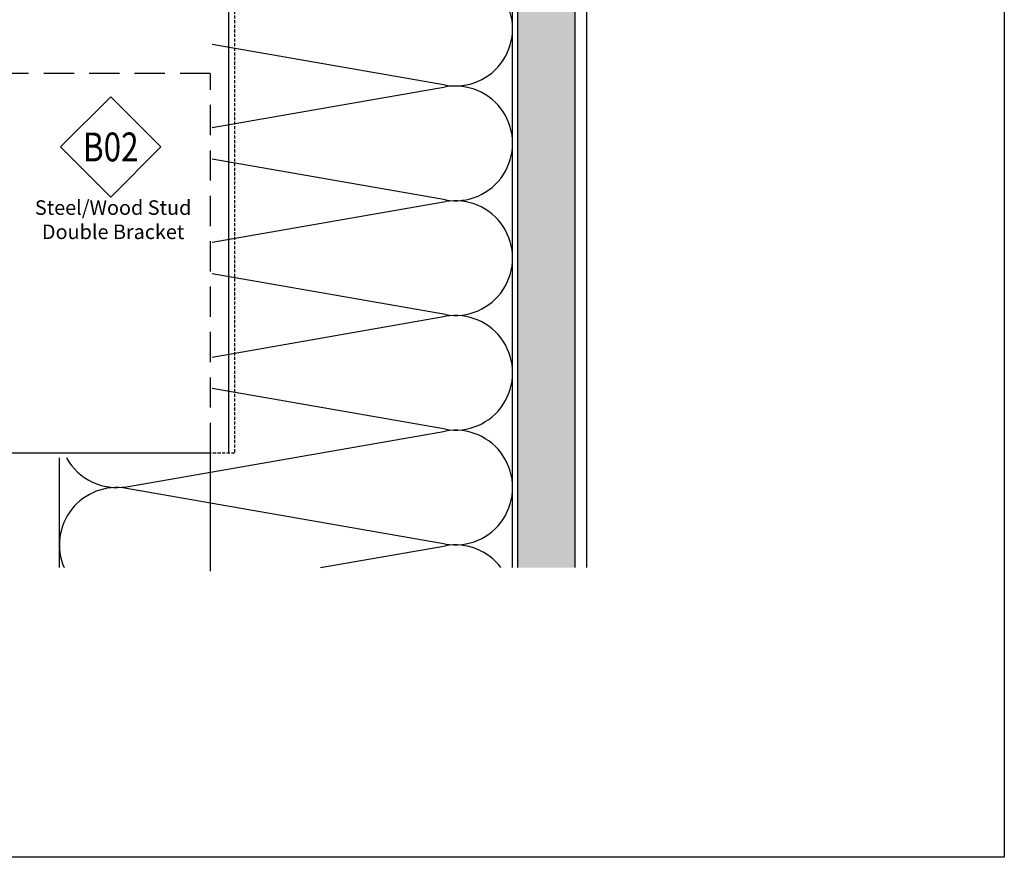
# Model space of a CAD drawing. Units: millimetres. Extents: x 144 to 3126, y -57 to 3287.
# Drawn here: x 2624 to 2787, y 508 to 646 of the extents above; entities that cross this region are included whole.
import ezdxf
from ezdxf.enums import TextEntityAlignment as Align

# ---------------------------------------------------------------- set-up
doc = ezdxf.new("R2010")
doc.units = ezdxf.units.MM
doc.header["$LTSCALE"] = 10
doc.header["$MEASUREMENT"] = 0
doc.linetypes.add('GESTRICHELT', pattern=[0.75, 0.5, -0.25])
doc.linetypes.add('HIDDEN', pattern=[9.525, 6.35, -3.175])
doc.layers.get('0').update_dxf_attribs({"linetype": 'CONTINUOUS'})
doc.layers.get('DEFPOINTS').update_dxf_attribs({"linetype": 'CONTINUOUS'})
for name, color, linetype in [('NVELOPE_BRACKET', 253, 'CONTINUOUS'), ('NVELOPE_INSULATION', 140, 'CONTINUOUS'), ('NVELOPE_L_RAIL', 253, 'CONTINUOUS'), ('NVELOPE_TEXT', 7, 'CONTINUOUS'), ('NVELOPE_WALL', 7, 'CONTINUOUS')]:
    doc.layers.add(name, color=color, linetype=linetype)
doc.styles.add('notes1', font='arial.ttf', dxfattribs={"width": 0.8, "height": 0.09375})
doc.styles.add('STYLE1', font='GARA.TTF', dxfattribs={"height": 5})

# ---------------------------------------------------------------- blocks, each defined once
blk = doc.blocks.new('OAI_Tag - Frame Type (Annotative)')
at = {"lineweight": 13}
blk.add_lwpolyline([(0, 0.1629), (-0.1629, 0), (0, -0.1629), (0.1629, 0)], close=True, dxfattribs=at)
blk.add_attdef('F-', text='', height=0.0938).set_placement((0, 0), align=Align.MIDDLE_CENTER)

msp = doc.modelspace()

# ---------------------------------------------------------------- hatches: boundary and pattern name
at = {"layer": 'NVELOPE_WALL'}
h = msp.add_hatch(dxfattribs=at)
h.set_pattern_fill('AR-CONC', color=256, scale=0.947368, style=0)
h.set_pattern_definition([(50, (-1795.9163, -968.043), (6.7950965, -0.594494), [0.710526, -7.815789]), (355, (-1795.916, -968.043), (-1.314486, 7.126031), [0.568421, -6.252632]), (100.4514, (-1795.35, -968.092), (5.480615, 6.5315325), [0.603854, -6.642399]), (46.1842, (-1795.916, -966.148), (10.110705, -1.568075), [1.06579, -11.723684]), (96.6356, (-1795.074, -966.279), (8.8547, 9.228485), [0.905782, -9.963597]), (351.1842, (-1795.916, -966.148), (8.854692, 9.228492), [0.852632, -9.378947]), (21, (-1794.969, -966.6217), (5.654909, -3.814284), [0.710526, -7.815789]), (326, (-1794.969, -966.622), (2.305093, 6.869843), [0.568421, -6.252632]), (71.4514, (-1794.498, -966.9395), (7.960004, 3.055552), [0.603854, -6.642399]), (37.5, (-1795.9163, -968.0427), (0.1151986, 3.1537312), [0, -6.176842, 0, -6.3473684, 0, -6.2763158]), (7.5, (-1795.9163, -968.0427), (2.4922377, 3.736532), [0, -3.6189474, 0, -6.0347368, 0, -2.3921053]), (327.5, (-1798.029, -968.0427), (5.0572652, -0.2136777), [0, -2.368421, 0, -7.3894737, 0, -9.805263]), (317.5, (-1798.9763, -968.0427), (5.5249216, 0.948363), [0, -3.0789474, 0, -4.9073684, 0, -6.963158])])
h.paths.add_polyline_path([(2715.6478, 828.3738), (2706.1741, 828.3738), (2706.1741, 813.0046), (2706.2531, 813.5351), (2706.5542, 812.9667), (2707.1328, 812.9667), (2707.2175, 813.5351), (2707.5186, 812.9667), (2708.0972, 812.9667), (2708.1819, 813.5351), (2708.4829, 812.9667), (2709.0616, 812.9667), (2709.1463, 813.5351), (2709.4473, 812.9667), (2710.0259, 812.9667), (2710.1106, 813.5351), (2710.4117, 812.9667), (2710.9903, 812.9667), (2711.075, 813.5351), (2711.3761, 812.9667), (2711.9547, 812.9667), (2712.0394, 813.5351), (2712.3405, 812.9667), (2712.9191, 812.9667), (2713.0038, 813.5351), (2713.3048, 812.9667), (2713.8835, 812.9667), (2713.9681, 813.5351), (2714.2692, 812.9667), (2714.8478, 812.9667), (2714.9325, 813.5351), (2715.2336, 812.9667), (2715.6478, 812.9667)])
h.paths.add_polyline_path([(2715.6478, 808.4041), (2715.3888, 808.893), (2714.8102, 808.893), (2714.7255, 808.3246), (2714.4244, 808.893), (2713.8458, 808.893), (2713.7611, 808.3246), (2713.46, 808.893), (2712.8814, 808.893), (2712.7967, 808.3246), (2712.4957, 808.893), (2711.917, 808.893), (2711.8324, 808.3246), (2711.5313, 808.893), (2710.9527, 808.893), (2710.868, 808.3246), (2710.5669, 808.893), (2709.9883, 808.893), (2709.9036, 808.3246), (2709.6025, 808.893), (2709.0239, 808.893), (2708.9392, 808.3246), (2708.6382, 808.893), (2708.0595, 808.893), (2707.9749, 808.3246), (2707.6738, 808.893), (2707.0952, 808.893), (2707.0105, 808.3246), (2706.7094, 808.893), (2706.1741, 808.893), (2706.1741, 788.1472), (2707.3324, 788.1472, -0.56331807), (2715.6478, 793.1858)])
h.paths.add_polyline_path([(2715.6478, 783.1086, -0.56331854), (2707.3324, 788.1472), (2706.1741, 788.1472), (2706.1741, 765.6362), (2706.2531, 766.1667), (2706.5542, 765.5983), (2707.1328, 765.5983), (2707.2175, 766.1667), (2707.5186, 765.5983), (2708.0972, 765.5983), (2708.1819, 766.1667), (2708.4829, 765.5983), (2709.0616, 765.5983), (2709.1463, 766.1667), (2709.4473, 765.5983), (2710.0259, 765.5983), (2710.1106, 766.1667), (2710.4117, 765.5983), (2710.9903, 765.5983), (2711.075, 766.1667), (2711.3761, 765.5983), (2711.9547, 765.5983), (2712.0394, 766.1667), (2712.3405, 765.5983), (2712.9191, 765.5983), (2713.0038, 766.1667), (2713.3048, 765.5983), (2713.8835, 765.5983), (2713.9681, 766.1667), (2714.2692, 765.5983), (2714.8478, 765.5983), (2714.9325, 766.1667), (2715.2336, 765.5983), (2715.6478, 765.5983)])
h.paths.add_polyline_path([(2715.6478, 761.0357), (2715.3888, 761.5246), (2714.8102, 761.5246), (2714.7255, 760.9562), (2714.4244, 761.5246), (2713.8458, 761.5246), (2713.7611, 760.9562), (2713.46, 761.5246), (2712.8814, 761.5246), (2712.7967, 760.9562), (2712.4957, 761.5246), (2711.917, 761.5246), (2711.8324, 760.9562), (2711.5313, 761.5246), (2710.9527, 761.5246), (2710.868, 760.9562), (2710.5669, 761.5246), (2709.9883, 761.5246), (2709.9036, 760.9562), (2709.6025, 761.5246), (2709.0239, 761.5246), (2708.9392, 760.9562), (2708.6382, 761.5246), (2708.0595, 761.5246), (2707.9749, 760.9562), (2707.6738, 761.5246), (2707.0952, 761.5246), (2707.0105, 760.9562), (2706.7094, 761.5246), (2706.1741, 761.5246), (2706.1741, 555.7837), (2715.6478, 555.7837)])

# ---------------------------------------------------------------- linework, layer by layer
for p, q in [((2786.5583, 927.0235), (2786.5583, 507.9235)), ((2786.5583, 507.9235), (2519.8583, 507.9235))]:
    msp.add_line(p, q)
at = {"layer": 'DEFPOINTS'}
msp.add_lwpolyline([(2519.8583, 876.2287), (2786.5583, 876.2287), (2786.5583, 507.9287), (2519.8583, 507.9287)], close=True, dxfattribs=at)
at = {"layer": 'NVELOPE_BRACKET'}
for p, q in [((2658.4465, 724.6887), (2658.4465, 574.6887)), ((2655.1965, 574.6887), (2599.4465, 574.6887))]:
    msp.add_line(p, q, dxfattribs=at)
at = {"layer": 'NVELOPE_BRACKET', "linetype": 'HIDDEN', "ltscale": 0.008}
for p, q in [((2659.4465, 724.6887), (2659.4465, 574.6887)), ((2659.4465, 574.6887), (2655.1965, 574.6887))]:
    msp.add_line(p, q, dxfattribs=at)
at = {"layer": 'NVELOPE_INSULATION'}
for p, q in [((2705.364, 555.7837), (2705.364, 782.5088)), ((2694.2607, 635.4543), (2655.7584, 642.1777)), ((2655.7584, 628.4486), (2694.2607, 635.1719)), ((2694.2607, 616.507), (2655.7584, 623.2303)), ((2655.7584, 609.5012), (2694.2607, 616.2245)), ((2694.2607, 597.5596), (2655.7584, 604.2829)), ((2655.7584, 590.5539), (2694.2607, 597.2772)), ((2694.2607, 578.6122), (2655.7584, 585.3356)), ((2641.6253, 569.1386), (2694.2607, 578.3298)), ((2630.5219, 555.7837), (2630.5219, 573.8992)), ((2694.2607, 559.6649), (2641.6253, 568.8561)), ((2630.5219, 558.2831), (2630.5219, 566.3202)), ((2673.652, 555.7837), (2694.2607, 559.3824))]:
    msp.add_line(p, q, dxfattribs=at)
for centre, start, end in [((2695.8904, 644.7868), 260.094829, 99.905171), ((2695.8904, 625.8394), 260.094829, 99.905171), ((2695.8904, 606.8921), 260.094829, 99.905171), ((2695.8904, 587.9447), 260.094829, 99.905171), ((2695.8904, 568.9973), 260.094829, 99.905171), ((2639.9956, 578.471), 208.854198, 279.905171), ((2639.9956, 559.5237), 80.094829, 203.251652), ((2695.8904, 550.05), 37.245369, 99.905171)]:
    msp.add_arc(centre, 9.4737, start, end, dxfattribs=at)
at = {"layer": 'NVELOPE_L_RAIL', "linetype": 'GESTRICHELT'}
for p, q in [((2655.4465, 637.3729), (2595.5057, 637.3729)), ((2655.4965, 574.6887), (2655.4965, 637.3729))]:
    msp.add_line(p, q, dxfattribs=at)
at = {"layer": 'NVELOPE_L_RAIL'}
msp.add_line((2655.4965, 555.1643), (2655.4965, 574.6887), dxfattribs=at)
at = {"layer": 'NVELOPE_WALL'}
for p, q in [((2706.1741, 828.3738), (2706.1741, 555.7837)), ((2715.6478, 828.3738), (2715.6478, 555.7837)), ((2717.5425, 828.3738), (2717.5425, 555.7837))]:
    msp.add_line(p, q, dxfattribs=at)

# ---------------------------------------------------------------- block references
at = {"layer": 'NVELOPE_TEXT'}
ref = msp.add_blockref('OAI_Tag - Frame Type (Annotative)', (2639.0114, 625.2503), dxfattribs=dict(at, xscale=50.8, yscale=50.8, zscale=50.8))
ref.add_attrib('FR.', 'B02', dxfattribs={"layer": '0', "height": 4.7625, "style": 'notes1', "width": 0.8}).set_placement((2639.0114, 625.2503), align=Align.MIDDLE_CENTER)
ref.add_attrib('FR.', 'B02', dxfattribs={"layer": '0', "height": 4.7625, "style": 'notes1', "width": 0.8}).set_placement((2639.0114, 625.2503), align=Align.MIDDLE_CENTER)

# ---------------------------------------------------------------- texts
at = {"insert": (2624.109, 616.4346), "char_height": 2.4, "attachment_point": 1, "style": 'STYLE1'}
msp.add_mtext_dynamic_manual_height_columns('\\pxqc;Steel/Wood Stud\\PDouble Bracket', width=30.586803, gutter_width=25, heights=[0], dxfattribs=at)

doc.saveas('drawing.dxf')
